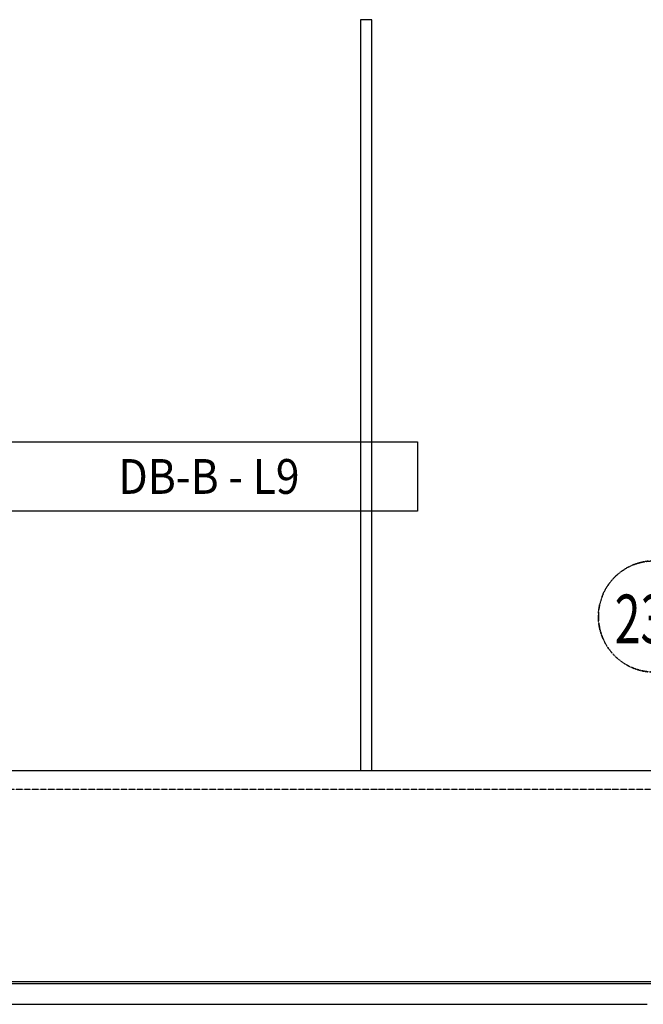
# Model space of a CAD drawing. Extents: x -14178 to 168200, y -13540 to 63670.
# Drawn here: x 2439 to 6923, y 24254 to 31335 of the extents above; entities that cross this region are included whole.
import ezdxf
from ezdxf.enums import TextEntityAlignment as Align

# ---------------------------------------------------------------- set-up
doc = ezdxf.new("R2010")
doc.units = 0
doc.linetypes.add('X-2864-BOT-C$0$EDG-1DOT-2', pattern=[5, 2, -1.4, 0.2, -1.4])
doc.linetypes.add('X-2864-BOT-C$0$EDG-DASH-3', pattern=[4.5, 3, -1.5])
for name, color, linetype in [('LIT-CIRC', 6, 'CONTINUOUS'), ('SYM-050', 6, 'CONTINUOUS'), ('SYM-ATT', 2, 'CONTINUOUS'), ('SYM-TEXT', 7, 'CONTINUOUS'), ('X-2864-BOT-C$0$A-FLOR', 31, 'X-2864-BOT-C$0$EDG-DASH-3'), ('X-2864-BOT-C$0$C-TOPO', 31, 'X-2864-BOT-C$0$EDG-DASH-3'), ('X-2864-BOT-C$0$RCP-LINES 4-12-2023', 11, 'CONTINUOUS'), ('X-2864-BOT-C$0$S-GRID', 133, 'X-2864-BOT-C$0$EDG-1DOT-2'), ('X-2864-BOT-C$0$S-GRID-IDEN', 133, 'X-2864-BOT-C$0$EDG-1DOT-2'), ('X-XREF', 7, 'CONTINUOUS')]:
    doc.layers.add(name, color=color, linetype=linetype)
doc.styles.add('EDG', font='edg.shx', dxfattribs={"width": 0.9})
doc.styles.add('X-2864-BOT-C$0$EDG', font='edg.shx', dxfattribs={"width": 0.9})

# ---------------------------------------------------------------- blocks, each defined once
blk = doc.blocks.new('X-2864-BOT-C')
at = {"layer": 'X-2864-BOT-C$0$A-FLOR'}
blk.add_line((-2850.2, 25935), (42380, 25935), dxfattribs=at)
at = {"layer": 'X-2864-BOT-C$0$C-TOPO'}
for p, q in [((4970.1, 31335), (4890.1, 31335)), ((4890.1, 31335), (4890.1, 27643)), ((4970.1, 27667.3), (4970.1, 31335)), ((4890.1, 27643), (4890.1, 25935)), ((4970.1, 25935), (4970.1, 27667.3))]:
    blk.add_line(p, q, dxfattribs=at)
at = {"layer": 'X-2864-BOT-C$0$RCP-LINES 4-12-2023'}
for p, q in [((35023.7, 24416), (-707.5, 24416)), ((-707.5, 24402.7), (35023.7, 24402.7)), ((-707.5, 24253.8), (6950, 24253.8))]:
    blk.add_line(p, q, dxfattribs=at)
at = {"layer": 'X-2864-BOT-C$0$S-GRID'}
blk.add_line((-2706.9, 25800), (49448.2, 25800), dxfattribs=at)
at = {"layer": 'X-2864-BOT-C$0$S-GRID-IDEN'}
blk.add_circle((7000, 27042.9), 400, dxfattribs=at)
for start, end in [(0, 180), (180, 0)]:
    blk.add_arc((7000, 27042.9), 400, start, end, dxfattribs=at)
at = {"layer": 'X-2864-BOT-C$0$S-GRID-IDEN', "style": 'X-2864-BOT-C$0$EDG', "width": 0.7}
blk.add_text('23', height=350, dxfattribs=at).set_placement((6717.1, 26850.2))
blk = doc.blocks.new('REF-CIRC')
at = {"layer": 'SYM-050', "color": 0, "linetype": 'ByBlock'}
blk.add_lwpolyline([(-1500, 250), (1500, 250), (1500, -250), (-1500, -250)], close=True, dxfattribs=at)
at = {"layer": 'SYM-ATT', "linetype": 'ByBlock', "style": 'EDG', "width": 0.9}
for tag, height, p in [('EQUIP', 200, (0, 450)), ('CHAN', 250, (0, 0))]:
    blk.add_attdef(tag, text='', height=height, dxfattribs=at).set_placement(p, align=Align.MIDDLE_CENTER)
at = {"layer": 'SYM-ATT', "color": 255, "linetype": 'ByBlock', "style": 'EDG', "width": 0.9}
for tag, flags in [('TYPE', 3), ('RATING', 3), ('MOUNT', 3), ('NAME', 3), ('ID', 9)]:
    blk.add_attdef(tag, (0, 0), '', height=200, dxfattribs=dict(at, flags=flags))
at = {"layer": 'SYM-TEXT', "color": 255, "linetype": 'ByBlock', "style": 'EDG', "width": 0.9, "flags": 3}
blk.add_attdef('TEXT', (0, 0), '', height=200, dxfattribs=at)

msp = doc.modelspace()

# ---------------------------------------------------------------- block references
at = {"layer": 'LIT-CIRC'}
msp.add_blockref('REF-CIRC', (3800, 28050), dxfattribs=at).add_auto_attribs({'CHAN': 'DB-B - L9'})
at = {"layer": 'X-XREF'}
msp.add_blockref('X-2864-BOT-C', (0, 0), dxfattribs=at)

doc.saveas('drawing.dxf')
